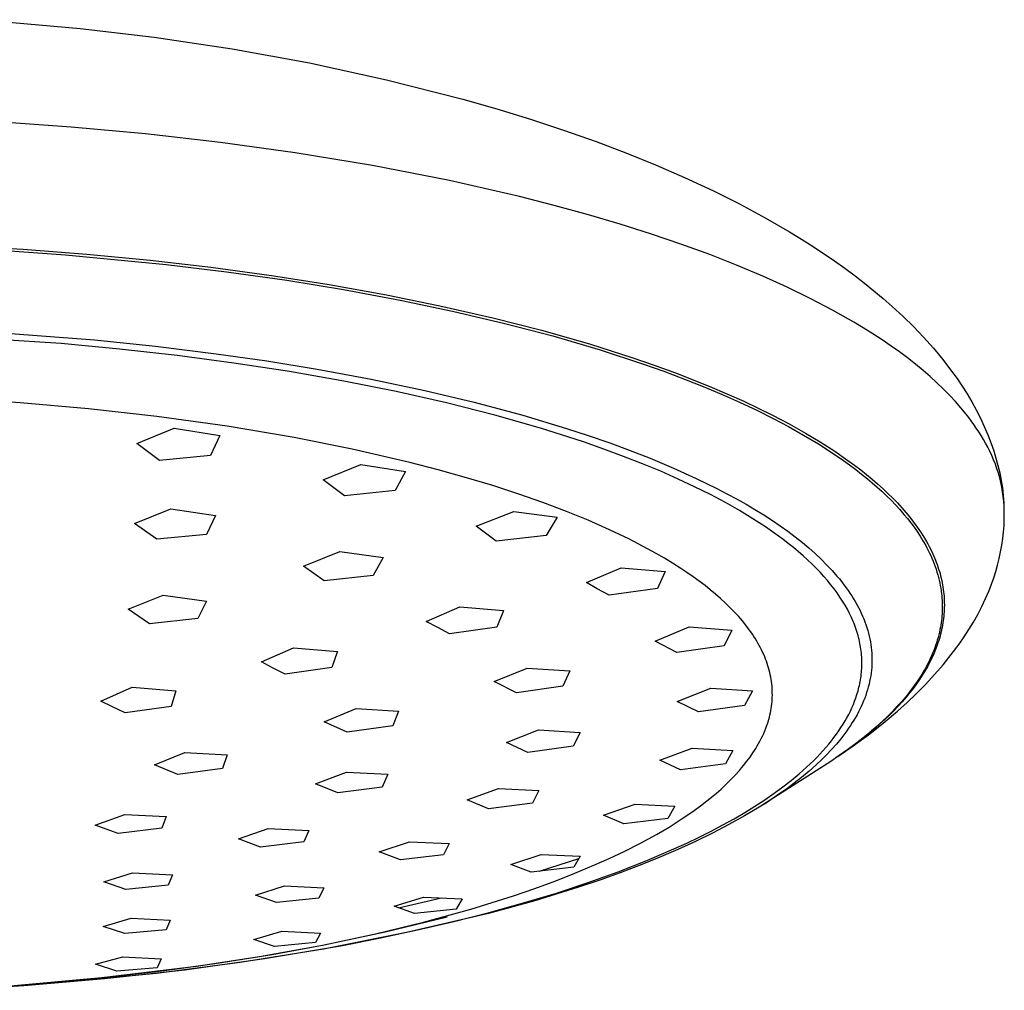
# Model space of a CAD drawing. Units: millimetres. Extents: x -194 to 198, y -191 to 131.
# Drawn here: x -104 to -44, y -190 to -131 of the extents above; entities that cross this region are included whole.
import ezdxf

# ---------------------------------------------------------------- set-up
doc = ezdxf.new("R2010")
doc.units = ezdxf.units.MM
doc.header["$MEASUREMENT"] = 0
doc.layers.add('Default', color=7, linetype='Continuous', true_color=0x000000)

msp = doc.modelspace()

# ---------------------------------------------------------------- linework, layer by layer
at = {"layer": 'Default', "color": 7, "true_color": 0xffffff}
for p, q in [((-106.47, -131.281), (-100.459, -131.81)), ((-100.459, -131.81), (-95.961, -132.349)), ((-95.961, -132.349), (-91.222, -133.05)), ((-91.222, -133.05), (-86.51, -133.912)), ((-86.51, -133.912), (-81.83, -134.933)), ((-81.83, -134.933), (-77.187, -136.113)), ((-77.187, -136.113), (-75.132, -136.702)), ((-75.132, -136.702), (-73.089, -137.33)), ((-101.006, -137.815), (-105.542, -137.497)), ((-73.089, -137.33), (-71.079, -137.993)), ((-96.478, -138.23), (-101.006, -137.815)), ((-91.926, -138.75), (-96.478, -138.23)), ((-71.079, -137.993), (-69.084, -138.699)), ((-87.387, -139.378), (-91.926, -138.75)), ((-69.084, -138.699), (-67.275, -139.385)), ((-82.68, -140.156), (-87.387, -139.378)), ((-67.275, -139.385), (-65.482, -140.111)), ((-77.998, -141.071), (-82.68, -140.156)), ((-65.482, -140.111), (-63.707, -140.881)), ((-73.754, -142.041), (-77.998, -141.071)), ((-63.707, -140.881), (-61.954, -141.698)), ((-61.954, -141.698), (-60.369, -142.49)), ((-71.645, -142.579), (-73.754, -142.041)), ((-69.546, -143.156), (-71.645, -142.579)), ((-60.369, -142.49), (-58.809, -143.328)), ((-67.628, -143.722), (-69.546, -143.156)), ((-58.809, -143.328), (-57.332, -144.18)), ((-65.721, -144.326), (-67.628, -143.722)), ((-57.332, -144.18), (-56.604, -144.625)), ((-63.946, -144.928), (-65.721, -144.326)), ((-56.604, -144.625), (-55.884, -145.082)), ((-110.261, -144.901), (-103.92, -145.243)), ((-105.291, -145.303), (-101.361, -145.583)), ((-103.92, -145.243), (-100.061, -145.541)), ((-62.184, -145.57), (-63.946, -144.928)), ((-55.884, -145.082), (-54.601, -145.945)), ((-101.361, -145.583), (-95.234, -146.169)), ((-100.061, -145.541), (-96.208, -145.912)), ((-96.208, -145.912), (-92.508, -146.34)), ((-60.559, -146.206), (-62.184, -145.57)), ((-54.601, -145.945), (-53.971, -146.393)), ((-95.234, -146.169), (-91.562, -146.613)), ((-92.508, -146.34), (-88.818, -146.842)), ((-91.562, -146.613), (-87.9, -147.131)), ((-58.95, -146.881), (-60.559, -146.206)), ((-53.971, -146.393), (-53.35, -146.854)), ((-88.818, -146.842), (-85.319, -147.391)), ((-87.9, -147.131), (-84.45, -147.693)), ((-57.48, -147.545), (-58.95, -146.881)), ((-53.35, -146.854), (-52.768, -147.303)), ((-85.319, -147.391), (-81.832, -148.017)), ((-84.45, -147.693), (-81.013, -148.33)), ((-56.029, -148.25), (-57.48, -147.545)), ((-52.768, -147.303), (-52.196, -147.765)), ((-52.196, -147.765), (-51.633, -148.238)), ((-81.832, -148.017), (-78.591, -148.676)), ((-81.013, -148.33), (-77.818, -149)), ((-54.716, -148.938), (-56.029, -148.25)), ((-51.633, -148.238), (-51.081, -148.723)), ((-78.591, -148.676), (-75.367, -149.413)), ((-77.818, -149), (-74.641, -149.748)), ((-53.426, -149.669), (-54.716, -148.938)), ((-51.081, -148.723), (-50.426, -149.326)), ((-75.367, -149.413), (-72.421, -150.167)), ((-50.426, -149.326), (-49.791, -149.95)), ((-106.329, -150.238), (-99.591, -150.753)), ((-74.641, -149.748), (-71.732, -150.514)), ((-72.421, -150.167), (-69.497, -151.003)), ((-52.847, -150.017), (-53.426, -149.669)), ((-52.273, -150.377), (-52.847, -150.017)), ((-49.791, -149.95), (-49.178, -150.595)), ((-101.616, -150.98), (-108.729, -150.508)), ((-99.591, -150.753), (-95.883, -151.136)), ((-71.732, -150.514), (-68.846, -151.362)), ((-51.707, -150.747), (-52.273, -150.377)), ((-51.149, -151.128), (-51.707, -150.747)), ((-49.178, -150.595), (-48.587, -151.261)), ((-98.076, -151.31), (-101.616, -150.98)), ((-94.569, -151.704), (-98.076, -151.31)), ((-95.883, -151.136), (-92.184, -151.594)), ((-69.497, -151.003), (-66.868, -151.84)), ((-68.846, -151.362), (-66.263, -152.209)), ((-50.649, -151.485), (-51.149, -151.128)), ((-48.587, -151.261), (-48.019, -151.947)), ((-91.115, -152.16), (-94.569, -151.704)), ((-92.184, -151.594), (-89.109, -152.036)), ((-89.109, -152.036), (-86.042, -152.537)), ((-66.868, -151.84), (-65.564, -152.291)), ((-50.157, -151.852), (-50.649, -151.485)), ((-49.674, -152.23), (-50.157, -151.852)), ((-48.019, -151.947), (-47.475, -152.651)), ((-87.732, -152.678), (-91.115, -152.16)), ((-86.042, -152.537), (-82.763, -153.145)), ((-66.263, -152.209), (-64.982, -152.664)), ((-65.564, -152.291), (-64.268, -152.764)), ((-49.2, -152.62), (-49.674, -152.23)), ((-48.78, -152.983), (-49.2, -152.62)), ((-47.475, -152.651), (-47.145, -153.104)), ((-84.437, -153.257), (-87.732, -152.678)), ((-82.763, -153.145), (-79.499, -153.833)), ((-64.982, -152.664), (-63.71, -153.142)), ((-64.268, -152.764), (-62.175, -153.589)), ((-63.71, -153.142), (-62.587, -153.588)), ((-48.369, -153.357), (-48.78, -152.983)), ((-47.145, -153.104), (-46.831, -153.567)), ((-81.248, -153.895), (-84.437, -153.257)), ((-79.499, -153.833), (-76.512, -154.544)), ((-62.587, -153.588), (-61.474, -154.054)), ((-62.175, -153.589), (-61.14, -154.029)), ((-47.969, -153.741), (-48.369, -153.357)), ((-47.58, -154.137), (-47.969, -153.741)), ((-46.831, -153.567), (-46.531, -154.041)), ((-104.115, -154.575), (-108.784, -154.271)), ((-78.181, -154.587), (-81.248, -153.895)), ((-61.474, -154.054), (-60.37, -154.544)), ((-61.14, -154.029), (-60.113, -154.489)), ((-47.239, -154.505), (-47.58, -154.137)), ((-46.531, -154.041), (-46.247, -154.523)), ((-99.95, -154.945), (-104.115, -154.575)), ((-95.796, -155.414), (-99.95, -154.945)), ((-75.251, -155.332), (-78.181, -154.587)), ((-76.512, -154.544), (-73.546, -155.338)), ((-60.37, -154.544), (-59.277, -155.058)), ((-60.113, -154.489), (-59.234, -154.904)), ((-59.234, -154.904), (-58.363, -155.336)), ((-46.909, -154.883), (-47.239, -154.505)), ((-46.591, -155.271), (-46.909, -154.883)), ((-46.247, -154.523), (-45.978, -155.015)), ((-45.978, -155.015), (-45.725, -155.515)), ((-91.528, -156.009), (-95.796, -155.414)), ((-72.473, -156.125), (-75.251, -155.332)), ((-73.546, -155.338), (-70.886, -156.137)), ((-59.277, -155.058), (-58.331, -155.529)), ((-58.363, -155.336), (-57.357, -155.864)), ((-58.331, -155.529), (-57.396, -156.022)), ((-46.437, -155.469), (-46.591, -155.271)), ((-46.287, -155.67), (-46.437, -155.469)), ((-45.725, -155.515), (-45.489, -156.022)), ((-97.011, -157.054), (-94.747, -156.115)), ((-94.747, -156.115), (-91.966, -156.572)), ((-87.441, -156.699), (-91.528, -156.009)), ((-69.86, -156.962), (-72.473, -156.125)), ((-70.886, -156.137), (-69.566, -156.568)), ((-57.396, -156.022), (-56.475, -156.54)), ((-57.357, -155.864), (-56.365, -156.42)), ((-46.128, -155.89), (-46.287, -155.67)), ((-45.974, -156.114), (-46.128, -155.89)), ((-45.825, -156.34), (-45.974, -156.114)), ((-45.489, -156.022), (-45.269, -156.537)), ((-91.966, -156.572), (-92.53, -157.786)), ((-83.916, -157.4), (-87.441, -156.699)), ((-69.566, -156.568), (-68.254, -157.024)), ((-56.475, -156.54), (-55.568, -157.084)), ((-56.365, -156.42), (-55.463, -156.961)), ((-45.681, -156.57), (-45.825, -156.34)), ((-45.543, -156.803), (-45.681, -156.57)), ((-45.41, -157.039), (-45.543, -156.803)), ((-45.269, -156.537), (-45.065, -157.059)), ((-95.629, -158.084), (-97.011, -157.054)), ((-80.414, -158.209), (-83.916, -157.4)), ((-68.618, -157.395), (-69.86, -156.962)), ((-67.421, -157.838), (-68.618, -157.395)), ((-68.254, -157.024), (-67.02, -157.478)), ((-55.568, -157.084), (-54.799, -157.576)), ((-55.463, -156.961), (-54.578, -157.529)), ((-45.283, -157.279), (-45.41, -157.039)), ((-45.162, -157.521), (-45.283, -157.279)), ((-45.065, -157.059), (-44.914, -157.499)), ((-92.53, -157.786), (-95.629, -158.084)), ((-66.269, -158.289), (-67.421, -157.838)), ((-67.02, -157.478), (-65.796, -157.957)), ((-65.796, -157.957), (-64.39, -158.546)), ((-54.799, -157.576), (-54.045, -158.091)), ((-54.578, -157.529), (-53.781, -158.081)), ((-45.038, -157.783), (-45.162, -157.521)), ((-44.923, -158.049), (-45.038, -157.783)), ((-44.914, -157.499), (-44.778, -157.943)), ((-44.778, -157.943), (-44.658, -158.392)), ((-85.68, -159.267), (-83.395, -158.341)), ((-83.395, -158.341), (-80.684, -158.749)), ((-78.689, -158.655), (-80.414, -158.209)), ((-65.165, -158.748), (-66.269, -158.289)), ((-64.39, -158.546), (-63.002, -159.174)), ((-54.045, -158.091), (-53.675, -158.358)), ((-53.781, -158.081), (-53.39, -158.367)), ((-53.675, -158.358), (-53.309, -158.631)), ((-53.39, -158.367), (-53.004, -158.661)), ((-53.309, -158.631), (-52.949, -158.911)), ((-44.816, -158.319), (-44.923, -158.049)), ((-44.719, -158.592), (-44.816, -158.319)), ((-44.632, -158.868), (-44.719, -158.592)), ((-44.658, -158.392), (-44.553, -158.845)), ((-80.684, -158.749), (-81.312, -159.918)), ((-76.972, -159.134), (-78.689, -158.655)), ((-75.377, -159.614), (-76.972, -159.134)), ((-64.108, -159.215), (-65.165, -158.748)), ((-63.099, -159.688), (-64.108, -159.215)), ((-63.002, -159.174), (-61.753, -159.787)), ((-53.004, -158.661), (-52.655, -158.938)), ((-52.949, -158.911), (-52.594, -159.198)), ((-52.655, -158.938), (-52.312, -159.221)), ((-52.594, -159.198), (-52.297, -159.448)), ((-52.312, -159.221), (-51.975, -159.512)), ((-44.553, -159.146), (-44.632, -158.868)), ((-44.553, -158.845), (-44.464, -159.302)), ((-44.485, -159.428), (-44.553, -159.146)), ((-84.382, -160.239), (-85.68, -159.267)), ((-73.792, -160.128), (-75.377, -159.614)), ((-62.139, -160.166), (-63.099, -159.688)), ((-61.753, -159.787), (-61.136, -160.108)), ((-52.297, -159.448), (-52.004, -159.703)), ((-52.004, -159.703), (-51.717, -159.964)), ((-51.975, -159.512), (-51.644, -159.81)), ((-51.644, -159.81), (-51.347, -160.09)), ((-44.425, -159.711), (-44.485, -159.428)), ((-44.464, -159.302), (-44.391, -159.761)), ((-44.376, -159.997), (-44.425, -159.711)), ((-44.391, -159.761), (-44.335, -160.222)), ((-81.312, -159.918), (-84.382, -160.239)), ((-72.334, -160.639), (-73.792, -160.128)), ((-61.227, -160.651), (-62.139, -160.166)), ((-61.136, -160.108), (-60.525, -160.44)), ((-51.717, -159.964), (-51.435, -160.232)), ((-51.435, -160.232), (-51.159, -160.505)), ((-51.347, -160.09), (-51.057, -160.376)), ((-51.057, -160.376), (-50.774, -160.67)), ((-44.335, -160.284), (-44.376, -159.997)), ((-44.335, -160.222), (-44.294, -160.685)), ((-44.305, -160.572), (-44.335, -160.284)), ((-97.15, -161.921), (-94.945, -161.023)), ((-94.945, -161.023), (-92.236, -161.437)), ((-70.889, -161.185), (-72.334, -160.639)), ((-60.366, -161.139), (-61.227, -160.651)), ((-60.525, -160.44), (-59.977, -160.751)), ((-59.977, -160.751), (-59.436, -161.072)), ((-51.159, -160.505), (-50.89, -160.785)), ((-50.89, -160.785), (-50.628, -161.071)), ((-50.774, -160.67), (-50.499, -160.971)), ((-50.499, -160.971), (-50.254, -161.253)), ((-44.284, -160.861), (-44.305, -160.572)), ((-44.273, -161.258), (-44.284, -160.861)), ((-92.236, -161.437), (-92.784, -162.582)), ((-76.385, -162.082), (-74.098, -161.182)), ((-74.098, -161.182), (-71.462, -161.542)), ((-71.462, -161.542), (-72.136, -162.651)), ((-69.574, -161.722), (-70.889, -161.185)), ((-59.553, -161.632), (-60.366, -161.139)), ((-58.79, -162.128), (-59.553, -161.632)), ((-59.436, -161.072), (-58.9, -161.403)), ((-58.9, -161.403), (-58.372, -161.746)), ((-50.628, -161.071), (-50.373, -161.364)), ((-50.373, -161.364), (-50.163, -161.62)), ((-50.254, -161.253), (-50.016, -161.542)), ((-50.163, -161.62), (-49.959, -161.88)), ((-50.016, -161.542), (-49.787, -161.838)), ((-44.275, -161.655), (-44.273, -161.258)), ((-95.803, -162.883), (-97.15, -161.921)), ((-75.161, -162.986), (-76.385, -162.082)), ((-68.275, -162.296), (-69.574, -161.722)), ((-58.077, -162.627), (-58.79, -162.128)), ((-58.372, -161.746), (-57.904, -162.064)), ((-57.904, -162.064), (-57.444, -162.393)), ((-49.959, -161.88), (-49.761, -162.146)), ((-49.787, -161.838), (-49.567, -162.14)), ((-49.761, -162.146), (-49.571, -162.417)), ((-49.567, -162.14), (-49.372, -162.425)), ((-44.32, -162.448), (-44.291, -162.052)), ((-44.291, -162.052), (-44.275, -161.655)), ((-92.784, -162.582), (-95.803, -162.883)), ((-72.136, -162.651), (-75.161, -162.986)), ((-67.107, -162.855), (-68.275, -162.296)), ((-57.738, -162.877), (-58.077, -162.627)), ((-57.444, -162.393), (-56.991, -162.733)), ((-56.991, -162.733), (-56.548, -163.084)), ((-49.571, -162.417), (-49.39, -162.694)), ((-49.39, -162.694), (-49.217, -162.975)), ((-49.372, -162.425), (-49.187, -162.716)), ((-49.187, -162.716), (-49.011, -163.013)), ((-44.363, -162.843), (-44.32, -162.448)), ((-66.531, -163.148), (-67.107, -162.855)), ((-65.959, -163.453), (-66.531, -163.148)), ((-57.412, -163.128), (-57.738, -162.877)), ((-57.099, -163.379), (-57.412, -163.128)), ((-56.797, -163.63), (-57.099, -163.379)), ((-56.548, -163.084), (-56.16, -163.408)), ((-56.16, -163.408), (-55.781, -163.743)), ((-49.217, -162.975), (-49.053, -163.263)), ((-49.053, -163.263), (-48.975, -163.408)), ((-49.011, -163.013), (-48.926, -163.164)), ((-48.975, -163.408), (-48.899, -163.555)), ((-48.926, -163.164), (-48.845, -163.316)), ((-48.845, -163.316), (-48.706, -163.592)), ((-44.496, -163.651), (-44.423, -163.248)), ((-44.423, -163.248), (-44.363, -162.843)), ((-86.885, -164.508), (-84.671, -163.629)), ((-84.671, -163.629), (-82.035, -163.987)), ((-82.035, -163.987), (-82.637, -165.075)), ((-65.447, -163.737), (-65.959, -163.453)), ((-64.941, -164.03), (-65.447, -163.737)), ((-56.507, -163.882), (-56.797, -163.63)), ((-56.23, -164.133), (-56.507, -163.882)), ((-55.781, -163.743), (-55.412, -164.089)), ((-48.899, -163.555), (-48.821, -163.715)), ((-48.821, -163.715), (-48.746, -163.876)), ((-48.746, -163.876), (-48.674, -164.039)), ((-48.706, -163.592), (-48.578, -163.868)), ((-48.578, -163.868), (-48.519, -164.006)), ((-48.519, -164.006), (-48.462, -164.144)), ((-44.581, -164.052), (-44.496, -163.651)), ((-85.617, -165.398), (-86.885, -164.508)), ((-69.677, -165.512), (-67.572, -164.607)), ((-67.572, -164.607), (-64.896, -164.837)), ((-64.441, -164.334), (-64.941, -164.03)), ((-63.947, -164.648), (-64.441, -164.334)), ((-55.965, -164.385), (-56.23, -164.133)), ((-55.711, -164.636), (-55.965, -164.385)), ((-55.412, -164.089), (-55.054, -164.446)), ((-55.054, -164.446), (-54.744, -164.775)), ((-48.674, -164.039), (-48.605, -164.203)), ((-48.605, -164.203), (-48.54, -164.368)), ((-48.54, -164.368), (-48.478, -164.535)), ((-48.478, -164.535), (-48.42, -164.703)), ((-48.462, -164.144), (-48.409, -164.282)), ((-48.409, -164.282), (-48.358, -164.42)), ((-48.358, -164.42), (-48.31, -164.557)), ((-48.31, -164.557), (-48.264, -164.695)), ((-44.792, -164.843), (-44.68, -164.449)), ((-44.68, -164.449), (-44.581, -164.052)), ((-82.637, -165.075), (-85.617, -165.398)), ((-64.917, -164.885), (-65.365, -165.873)), ((-64.896, -164.837), (-64.917, -164.885)), ((-63.57, -164.9), (-63.947, -164.648)), ((-63.198, -165.158), (-63.57, -164.9)), ((-62.831, -165.424), (-63.198, -165.158)), ((-55.469, -164.888), (-55.711, -164.636)), ((-55.239, -165.139), (-55.469, -164.888)), ((-55.021, -165.391), (-55.239, -165.139)), ((-54.744, -164.775), (-54.446, -165.114)), ((-54.446, -165.114), (-54.301, -165.287)), ((-48.42, -164.703), (-48.366, -164.873)), ((-48.366, -164.873), (-48.318, -165.034)), ((-48.318, -165.034), (-48.274, -165.197)), ((-48.274, -165.197), (-48.233, -165.36)), ((-48.264, -164.695), (-48.222, -164.833)), ((-48.222, -164.833), (-48.182, -164.97)), ((-48.182, -164.97), (-48.146, -165.108)), ((-48.146, -165.108), (-48.112, -165.245)), ((-44.916, -165.234), (-44.792, -164.843)), ((-69.02, -165.885), (-69.677, -165.512)), ((-62.47, -165.698), (-62.831, -165.424)), ((-62.148, -165.954), (-62.47, -165.698)), ((-54.814, -165.641), (-55.021, -165.391)), ((-54.619, -165.892), (-54.814, -165.641)), ((-54.301, -165.287), (-54.16, -165.464)), ((-54.16, -165.464), (-54.022, -165.642)), ((-54.022, -165.642), (-53.887, -165.824)), ((-48.233, -165.36), (-48.196, -165.524)), ((-48.196, -165.524), (-48.163, -165.689)), ((-48.163, -165.689), (-48.134, -165.855)), ((-48.112, -165.245), (-48.08, -165.382)), ((-48.08, -165.382), (-48.052, -165.52)), ((-48.052, -165.52), (-48.026, -165.657)), ((-48.026, -165.657), (-48.003, -165.794)), ((-48.003, -165.794), (-47.983, -165.931)), ((-45.203, -166.001), (-45.053, -165.62)), ((-45.053, -165.62), (-44.916, -165.234)), ((-97.551, -167.135), (-95.413, -166.281)), ((-95.413, -166.281), (-92.781, -166.64)), ((-68.303, -166.289), (-69.02, -165.885)), ((-65.365, -165.873), (-68.303, -166.289)), ((-61.832, -166.217), (-62.148, -165.954)), ((-61.523, -166.487), (-61.832, -166.217)), ((-54.435, -166.142), (-54.619, -165.892)), ((-54.263, -166.392), (-54.435, -166.142)), ((-54.101, -166.641), (-54.263, -166.392)), ((-53.887, -165.824), (-53.769, -165.989)), ((-53.769, -165.989), (-53.655, -166.157)), ((-53.655, -166.157), (-53.544, -166.327)), ((-53.544, -166.327), (-53.437, -166.499)), ((-48.134, -165.855), (-48.109, -166.021)), ((-48.109, -166.021), (-48.087, -166.188)), ((-48.087, -166.188), (-48.073, -166.324)), ((-48.073, -166.324), (-48.062, -166.46)), ((-47.983, -165.931), (-47.966, -166.068)), ((-47.966, -166.068), (-47.951, -166.204)), ((-47.951, -166.204), (-47.939, -166.341)), ((-47.939, -166.341), (-47.93, -166.477)), ((-45.415, -166.491), (-45.203, -166.001)), ((-92.781, -166.64), (-93.31, -167.706)), ((-79.417, -167.872), (-77.382, -166.987)), ((-77.382, -166.987), (-74.713, -167.21)), ((-61.221, -166.766), (-61.523, -166.487)), ((-60.954, -167.025), (-61.221, -166.766)), ((-53.951, -166.889), (-54.101, -166.641)), ((-53.811, -167.137), (-53.951, -166.889)), ((-53.437, -166.499), (-53.333, -166.673)), ((-53.333, -166.673), (-53.233, -166.85)), ((-53.233, -166.85), (-53.137, -167.029)), ((-48.062, -166.46), (-48.053, -166.596)), ((-48.053, -166.596), (-48.048, -166.733)), ((-48.048, -166.733), (-48.044, -166.869)), ((-48.044, -167.006), (-48.046, -167.143)), ((-48.044, -166.869), (-48.044, -167.006)), ((-47.93, -166.477), (-47.923, -166.614)), ((-47.923, -166.614), (-47.92, -166.75)), ((-47.92, -166.75), (-47.919, -166.886)), ((-47.919, -166.886), (-47.92, -167.022)), ((-45.887, -167.448), (-45.643, -166.973)), ((-45.643, -166.973), (-45.415, -166.491)), ((-96.242, -168.015), (-97.551, -167.135)), ((-74.74, -167.278), (-75.117, -168.22)), ((-74.713, -167.21), (-74.74, -167.278)), ((-60.695, -167.292), (-60.954, -167.025)), ((-60.443, -167.566), (-60.695, -167.292)), ((-60.2, -167.847), (-60.443, -167.566)), ((-53.683, -167.384), (-53.811, -167.137)), ((-53.565, -167.631), (-53.683, -167.384)), ((-53.137, -167.029), (-53.046, -167.21)), ((-53.046, -167.21), (-52.966, -167.378)), ((-52.966, -167.378), (-52.891, -167.547)), ((-52.891, -167.547), (-52.819, -167.718)), ((-48.069, -167.552), (-48.081, -167.688)), ((-48.058, -167.415), (-48.069, -167.552)), ((-48.051, -167.279), (-48.058, -167.415)), ((-48.046, -167.143), (-48.051, -167.279)), ((-47.953, -167.565), (-47.968, -167.7)), ((-47.941, -167.429), (-47.953, -167.565)), ((-47.931, -167.294), (-47.941, -167.429)), ((-47.924, -167.158), (-47.931, -167.294)), ((-47.92, -167.022), (-47.924, -167.158)), ((-46.147, -167.914), (-45.887, -167.448)), ((-93.31, -167.706), (-96.242, -168.015)), ((-78.718, -168.248), (-79.417, -167.872)), ((-65.509, -169.067), (-63.434, -168.214)), ((-63.434, -168.214), (-60.831, -168.406)), ((-59.988, -168.11), (-60.2, -167.847)), ((-59.785, -168.378), (-59.988, -168.11)), ((-53.457, -167.876), (-53.565, -167.631)), ((-53.408, -167.999), (-53.457, -167.876)), ((-53.36, -168.121), (-53.408, -167.999)), ((-53.316, -168.243), (-53.36, -168.121)), ((-52.819, -167.718), (-52.752, -167.891)), ((-52.752, -167.891), (-52.688, -168.066)), ((-52.688, -168.066), (-52.63, -168.242)), ((-48.136, -168.094), (-48.159, -168.229)), ((-48.115, -167.959), (-48.136, -168.094)), ((-48.097, -167.823), (-48.115, -167.959)), ((-48.081, -167.688), (-48.097, -167.823)), ((-48.029, -168.105), (-48.054, -168.24)), ((-48.006, -167.97), (-48.029, -168.105)), ((-47.986, -167.835), (-48.006, -167.97)), ((-47.968, -167.7), (-47.986, -167.835)), ((-46.422, -168.371), (-46.147, -167.914)), ((-78.009, -168.628), (-78.718, -168.248)), ((-75.117, -168.22), (-78.009, -168.628)), ((-60.831, -168.406), (-61.314, -169.366)), ((-59.687, -168.516), (-59.785, -168.378)), ((-59.591, -168.654), (-59.687, -168.516)), ((-59.498, -168.795), (-59.591, -168.654)), ((-59.408, -168.937), (-59.498, -168.795)), ((-53.274, -168.365), (-53.316, -168.243)), ((-53.234, -168.486), (-53.274, -168.365)), ((-53.197, -168.607), (-53.234, -168.486)), ((-53.163, -168.728), (-53.197, -168.607)), ((-53.131, -168.849), (-53.163, -168.728)), ((-52.63, -168.242), (-52.576, -168.419)), ((-52.576, -168.419), (-52.527, -168.598)), ((-52.527, -168.598), (-52.485, -168.768)), ((-52.485, -168.768), (-52.448, -168.939)), ((-48.259, -168.689), (-48.301, -168.851)), ((-48.22, -168.526), (-48.259, -168.689)), ((-48.182, -168.776), (-48.221, -168.91)), ((-48.185, -168.363), (-48.22, -168.526)), ((-48.159, -168.229), (-48.185, -168.363)), ((-48.146, -168.642), (-48.182, -168.776)), ((-48.113, -168.508), (-48.146, -168.642)), ((-48.082, -168.374), (-48.113, -168.508)), ((-48.054, -168.24), (-48.082, -168.374)), ((-46.712, -168.818), (-46.422, -168.371)), ((-64.19, -169.772), (-65.509, -169.067)), ((-61.314, -169.366), (-64.19, -169.772)), ((-59.328, -169.069), (-59.408, -168.937)), ((-59.25, -169.202), (-59.328, -169.069)), ((-59.175, -169.337), (-59.25, -169.202)), ((-59.103, -169.473), (-59.175, -169.337)), ((-53.101, -168.97), (-53.131, -168.849)), ((-53.074, -169.09), (-53.101, -168.97)), ((-53.049, -169.21), (-53.074, -169.09)), ((-53.027, -169.329), (-53.049, -169.21)), ((-53.007, -169.449), (-53.027, -169.329)), ((-52.448, -168.939), (-52.415, -169.111)), ((-52.415, -169.111), (-52.387, -169.284)), ((-52.387, -169.284), (-52.364, -169.457)), ((-48.45, -169.331), (-48.507, -169.488)), ((-48.351, -169.31), (-48.451, -169.576)), ((-48.397, -169.172), (-48.45, -169.331)), ((-48.347, -169.012), (-48.397, -169.172)), ((-48.305, -169.177), (-48.351, -169.31)), ((-48.301, -168.851), (-48.347, -169.012)), ((-48.262, -169.044), (-48.305, -169.177)), ((-48.221, -168.91), (-48.262, -169.044)), ((-47.495, -169.89), (-47.017, -169.256)), ((-47.017, -169.256), (-46.712, -168.818)), ((-89.443, -170.343), (-87.48, -169.48)), ((-87.48, -169.48), (-84.82, -169.696)), ((-84.834, -169.738), (-85.158, -170.678)), ((-84.82, -169.696), (-84.834, -169.738)), ((-59.033, -169.61), (-59.103, -169.473)), ((-58.967, -169.749), (-59.033, -169.61)), ((-58.903, -169.89), (-58.967, -169.749)), ((-58.842, -170.032), (-58.903, -169.89)), ((-52.989, -169.568), (-53.007, -169.449)), ((-52.974, -169.686), (-52.989, -169.568)), ((-52.961, -169.805), (-52.974, -169.686)), ((-52.951, -169.923), (-52.961, -169.805)), ((-52.943, -170.041), (-52.951, -169.923)), ((-52.364, -169.457), (-52.345, -169.631)), ((-52.345, -169.631), (-52.332, -169.806)), ((-52.332, -169.806), (-52.323, -169.981)), ((-52.323, -169.981), (-52.319, -170.153)), ((-48.701, -169.969), (-48.774, -170.128)), ((-48.632, -169.807), (-48.701, -169.969)), ((-48.562, -169.841), (-48.682, -170.105)), ((-48.566, -169.645), (-48.632, -169.807)), ((-48.507, -169.488), (-48.566, -169.645)), ((-48.451, -169.576), (-48.562, -169.841)), ((-47.993, -170.507), (-47.495, -169.89)), ((-88.757, -170.694), (-89.443, -170.343)), ((-58.789, -170.165), (-58.842, -170.032)), ((-58.738, -170.299), (-58.789, -170.165)), ((-58.69, -170.434), (-58.738, -170.299)), ((-58.646, -170.571), (-58.69, -170.434)), ((-58.604, -170.708), (-58.646, -170.571)), ((-52.937, -170.158), (-52.943, -170.041)), ((-52.933, -170.276), (-52.937, -170.158)), ((-52.936, -170.625), (-52.933, -170.509)), ((-52.932, -170.392), (-52.933, -170.276)), ((-52.933, -170.509), (-52.932, -170.392)), ((-52.326, -170.497), (-52.337, -170.669)), ((-52.32, -170.325), (-52.326, -170.497)), ((-52.319, -170.153), (-52.32, -170.325)), ((-49.009, -170.599), (-49.094, -170.753)), ((-48.928, -170.444), (-49.009, -170.599)), ((-48.812, -170.369), (-48.952, -170.631)), ((-48.849, -170.287), (-48.928, -170.444)), ((-48.774, -170.128), (-48.849, -170.287)), ((-48.682, -170.105), (-48.812, -170.369)), ((-48.511, -171.108), (-47.993, -170.507)), ((-88.001, -171.077), (-88.757, -170.694)), ((-85.158, -170.678), (-88.001, -171.077)), ((-75.293, -171.538), (-73.288, -170.712)), ((-73.288, -170.712), (-70.695, -170.89)), ((-70.695, -170.89), (-71.114, -171.815)), ((-58.566, -170.847), (-58.604, -170.708)), ((-58.531, -170.986), (-58.566, -170.847)), ((-58.499, -171.126), (-58.531, -170.986)), ((-58.473, -171.261), (-58.499, -171.126)), ((-52.999, -171.315), (-52.983, -171.201)), ((-52.983, -171.201), (-52.969, -171.086)), ((-52.969, -171.086), (-52.958, -170.972)), ((-52.958, -170.972), (-52.948, -170.856)), ((-52.948, -170.856), (-52.941, -170.741)), ((-52.941, -170.741), (-52.936, -170.625)), ((-52.396, -171.182), (-52.425, -171.351)), ((-52.372, -171.011), (-52.396, -171.182)), ((-52.352, -170.84), (-52.372, -171.011)), ((-52.337, -170.669), (-52.352, -170.84)), ((-49.262, -171.153), (-49.432, -171.413)), ((-49.276, -171.066), (-49.374, -171.225)), ((-49.181, -170.905), (-49.276, -171.066)), ((-49.102, -170.893), (-49.262, -171.153)), ((-49.094, -170.753), (-49.181, -170.905)), ((-48.952, -170.631), (-49.102, -170.893)), ((-49.049, -171.691), (-48.511, -171.108)), ((-73.941, -172.212), (-75.293, -171.538)), ((-58.449, -171.396), (-58.473, -171.261)), ((-58.428, -171.532), (-58.449, -171.396)), ((-58.411, -171.668), (-58.428, -171.532)), ((-58.397, -171.805), (-58.411, -171.668)), ((-58.387, -171.942), (-58.397, -171.805)), ((-53.109, -171.88), (-53.083, -171.768)), ((-53.083, -171.768), (-53.059, -171.655)), ((-53.059, -171.655), (-53.037, -171.542)), ((-53.037, -171.542), (-53.017, -171.429)), ((-53.017, -171.429), (-52.999, -171.315)), ((-52.499, -171.697), (-52.543, -171.868)), ((-52.46, -171.524), (-52.499, -171.697)), ((-52.425, -171.351), (-52.46, -171.524)), ((-49.612, -171.672), (-49.801, -171.929)), ((-49.579, -171.537), (-49.795, -171.843)), ((-49.432, -171.413), (-49.612, -171.672)), ((-49.605, -172.257), (-49.049, -171.691)), ((-49.374, -171.225), (-49.579, -171.537)), ((-99.196, -172.725), (-97.3, -171.882)), ((-97.3, -171.882), (-94.649, -172.091)), ((-94.649, -172.091), (-94.925, -173.046)), ((-71.114, -171.815), (-73.941, -172.212)), ((-64.153, -172.738), (-62.123, -171.945)), ((-62.123, -171.945), (-59.588, -172.104)), ((-59.588, -172.104), (-60.068, -172.986)), ((-58.38, -172.079), (-58.387, -171.942)), ((-58.377, -172.216), (-58.38, -172.079)), ((-58.38, -172.488), (-58.376, -172.352)), ((-58.376, -172.352), (-58.377, -172.216)), ((-53.299, -172.524), (-53.233, -172.325)), ((-53.233, -172.325), (-53.167, -172.103)), ((-53.167, -172.103), (-53.109, -171.88)), ((-52.7, -172.374), (-52.76, -172.54)), ((-52.643, -172.206), (-52.7, -172.374)), ((-52.591, -172.038), (-52.643, -172.206)), ((-52.543, -171.868), (-52.591, -172.038)), ((-50.019, -172.141), (-50.27, -172.455)), ((-50.017, -172.208), (-50.244, -172.484)), ((-50.18, -172.803), (-49.605, -172.257)), ((-49.795, -171.843), (-50.019, -172.141)), ((-49.801, -171.929), (-50.017, -172.208)), ((-98.493, -173.067), (-99.196, -172.725)), ((-62.875, -173.374), (-64.153, -172.738)), ((-60.068, -172.986), (-62.875, -173.374)), ((-58.426, -173.03), (-58.41, -172.895)), ((-58.41, -172.895), (-58.396, -172.76)), ((-58.396, -172.76), (-58.386, -172.624)), ((-58.386, -172.624), (-58.38, -172.488)), ((-53.538, -173.125), (-53.451, -172.925)), ((-53.451, -172.925), (-53.372, -172.724)), ((-53.372, -172.724), (-53.299, -172.524)), ((-52.898, -172.877), (-52.975, -173.047)), ((-52.825, -172.704), (-52.898, -172.877)), ((-52.76, -172.54), (-52.825, -172.704)), ((-50.53, -172.761), (-50.798, -173.059)), ((-50.773, -173.331), (-50.18, -172.803)), ((-50.482, -172.76), (-50.731, -173.033)), ((-50.27, -172.455), (-50.53, -172.761)), ((-50.244, -172.484), (-50.482, -172.76)), ((-97.721, -173.439), (-98.493, -173.067)), ((-94.925, -173.046), (-97.721, -173.439)), ((-85.615, -173.977), (-83.682, -173.179)), ((-83.682, -173.179), (-81.097, -173.343)), ((-81.097, -173.343), (-81.45, -174.23)), ((-58.559, -173.707), (-58.526, -173.571)), ((-58.526, -173.571), (-58.496, -173.435)), ((-58.496, -173.435), (-58.469, -173.299)), ((-58.469, -173.299), (-58.446, -173.165)), ((-58.446, -173.165), (-58.426, -173.03)), ((-53.839, -173.729), (-53.732, -173.527)), ((-53.732, -173.527), (-53.631, -173.326)), ((-53.631, -173.326), (-53.538, -173.125)), ((-53.228, -173.549), (-53.32, -173.712)), ((-53.14, -173.384), (-53.228, -173.549)), ((-53.055, -173.216), (-53.14, -173.384)), ((-52.975, -173.047), (-53.055, -173.216)), ((-51.645, -174.066), (-50.773, -173.331)), ((-51.261, -173.575), (-51.541, -173.844)), ((-51.074, -173.351), (-51.38, -173.657)), ((-50.991, -173.305), (-51.261, -173.575)), ((-50.798, -173.059), (-51.074, -173.351)), ((-50.731, -173.033), (-50.991, -173.305)), ((-84.228, -174.617), (-85.615, -173.977)), ((-58.723, -174.239), (-58.678, -174.107)), ((-58.678, -174.107), (-58.635, -173.975)), ((-58.635, -173.975), (-58.596, -173.841)), ((-58.596, -173.841), (-58.559, -173.707)), ((-54.203, -174.333), (-54.074, -174.131)), ((-54.074, -174.131), (-53.953, -173.93)), ((-53.953, -173.93), (-53.839, -173.729)), ((-53.624, -174.203), (-53.737, -174.371)), ((-53.514, -174.033), (-53.624, -174.203)), ((-53.415, -173.874), (-53.514, -174.033)), ((-53.32, -173.712), (-53.415, -173.874)), ((-52.54, -174.773), (-51.645, -174.066)), ((-51.832, -174.111), (-52.133, -174.376)), ((-51.693, -173.956), (-52.012, -174.247)), ((-51.541, -173.844), (-51.832, -174.111)), ((-51.38, -173.657), (-51.693, -173.956)), ((-81.45, -174.23), (-84.228, -174.617)), ((-74.548, -175.238), (-72.591, -174.479)), ((-72.591, -174.479), (-70.066, -174.623)), ((-70.066, -174.623), (-70.479, -175.463)), ((-58.973, -174.844), (-58.902, -174.688)), ((-58.902, -174.688), (-58.835, -174.53)), ((-58.835, -174.53), (-58.772, -174.37)), ((-58.772, -174.37), (-58.723, -174.239)), ((-54.63, -174.938), (-54.48, -174.736)), ((-54.48, -174.736), (-54.338, -174.535)), ((-54.338, -174.535), (-54.203, -174.333)), ((-53.973, -174.701), (-54.096, -174.862)), ((-53.853, -174.537), (-53.973, -174.701)), ((-53.737, -174.371), (-53.853, -174.537)), ((-53.457, -175.451), (-52.54, -174.773)), ((-52.444, -174.639), (-52.765, -174.9)), ((-52.339, -174.531), (-52.696, -174.83)), ((-52.133, -174.376), (-52.444, -174.639)), ((-52.012, -174.247), (-52.339, -174.531)), ((-73.235, -175.838), (-74.548, -175.238)), ((-59.294, -175.452), (-59.208, -175.303)), ((-59.208, -175.303), (-59.127, -175.152)), ((-59.127, -175.152), (-59.048, -174.999)), ((-59.048, -174.999), (-58.973, -174.844)), ((-55.122, -175.542), (-54.951, -175.341)), ((-54.951, -175.341), (-54.787, -175.14)), ((-54.787, -175.14), (-54.63, -174.938)), ((-54.48, -175.333), (-54.773, -175.664)), ((-54.221, -175.021), (-54.48, -175.333)), ((-54.096, -174.862), (-54.221, -175.021)), ((-53.096, -175.16), (-53.788, -175.674)), ((-53.06, -175.121), (-53.43, -175.404)), ((-52.765, -174.9), (-53.096, -175.16)), ((-52.696, -174.83), (-53.06, -175.121)), ((-95.95, -176.602), (-94.09, -175.845)), ((-94.09, -175.845), (-91.517, -175.989)), ((-91.517, -175.989), (-91.806, -176.82)), ((-70.479, -175.463), (-73.235, -175.838)), ((-65.22, -176.323), (-63.244, -175.592)), ((-63.244, -175.592), (-60.77, -175.726)), ((-60.77, -175.726), (-61.233, -176.533)), ((-59.733, -176.129), (-59.553, -175.867)), ((-59.553, -175.867), (-59.466, -175.734)), ((-59.466, -175.734), (-59.382, -175.6)), ((-59.382, -175.6), (-59.294, -175.452)), ((-55.678, -176.146), (-55.485, -175.945)), ((-55.485, -175.945), (-55.3, -175.744)), ((-55.076, -175.985), (-55.389, -176.297)), ((-55.3, -175.744), (-55.122, -175.542)), ((-54.773, -175.664), (-55.076, -175.985)), ((-53.788, -175.674), (-54.519, -176.181)), ((-54.396, -176.099), (-53.457, -175.451)), ((-53.805, -175.681), (-54.314, -176.039)), ((-53.43, -175.404), (-53.805, -175.681)), ((-63.969, -176.897), (-65.22, -176.323)), ((-61.233, -176.533), (-63.969, -176.897)), ((-60.12, -176.634), (-59.923, -176.384)), ((-59.923, -176.384), (-59.733, -176.129)), ((-54.829, -176.387), (-58.951, -179.037)), ((-56.299, -176.746), (-56.085, -176.546)), ((-56.085, -176.546), (-55.878, -176.346)), ((-55.878, -176.346), (-55.678, -176.146)), ((-55.389, -176.297), (-55.711, -176.6)), ((-54.314, -176.039), (-54.829, -176.387)), ((-94.531, -177.192), (-95.95, -176.602)), ((-91.806, -176.82), (-94.531, -177.192)), ((-86.145, -177.75), (-84.265, -177.034)), ((-84.265, -177.034), (-81.747, -177.163)), ((-81.747, -177.163), (-82.089, -177.95)), ((-60.651, -177.241), (-60.38, -176.942)), ((-60.38, -176.942), (-60.248, -176.789)), ((-60.248, -176.789), (-60.12, -176.634)), ((-57.229, -177.542), (-56.75, -177.145)), ((-56.75, -177.145), (-56.299, -176.746)), ((-56.147, -176.988), (-56.594, -177.362)), ((-55.711, -176.6), (-56.147, -176.988)), ((-84.793, -178.306), (-86.145, -177.75)), ((-61.22, -177.812), (-60.931, -177.531)), ((-60.931, -177.531), (-60.651, -177.241)), ((-57.737, -177.937), (-57.229, -177.542)), ((-57.053, -177.722), (-57.521, -178.07)), ((-56.594, -177.362), (-57.053, -177.722)), ((-82.089, -177.95), (-84.793, -178.306)), ((-76.931, -178.73), (-75.032, -178.04)), ((-75.032, -178.04), (-72.564, -178.162)), ((-72.564, -178.162), (-72.955, -178.921)), ((-62.067, -178.559), (-61.779, -178.317)), ((-61.779, -178.317), (-61.496, -178.068)), ((-61.496, -178.068), (-61.22, -177.812)), ((-58.839, -178.72), (-58.274, -178.33)), ((-57.914, -178.35), (-58.319, -178.626)), ((-58.274, -178.33), (-57.737, -177.937)), ((-57.521, -178.07), (-57.914, -178.35)), ((-75.64, -179.266), (-76.931, -178.73)), ((-72.955, -178.921), (-75.64, -179.266)), ((-62.739, -179.087), (-62.36, -178.796)), ((-62.36, -178.796), (-62.067, -178.559)), ((-59.433, -179.108), (-58.839, -178.72)), ((-58.738, -178.901), (-59.169, -179.173)), ((-58.319, -178.626), (-58.738, -178.901)), ((-68.639, -179.667), (-66.725, -178.997)), ((-66.725, -178.997), (-64.303, -179.114)), ((-64.303, -179.114), (-64.736, -179.852)), ((-63.515, -179.642), (-63.124, -179.369)), ((-63.124, -179.369), (-62.739, -179.087)), ((-60.705, -179.873), (-60.055, -179.492)), ((-59.169, -179.173), (-60.067, -179.709)), ((-60.055, -179.492), (-59.433, -179.108)), ((-99.549, -180.261), (-97.752, -179.619)), ((-97.752, -179.619), (-95.24, -179.736)), ((-95.24, -179.736), (-95.501, -180.449)), ((-67.403, -180.187), (-68.639, -179.667)), ((-64.736, -179.852), (-67.403, -180.187)), ((-64.659, -180.379), (-63.911, -179.907)), ((-63.911, -179.907), (-63.515, -179.642)), ((-61.383, -180.25), (-60.705, -179.873)), ((-60.067, -179.709), (-61.014, -180.235)), ((-98.151, -180.764), (-99.549, -180.261)), ((-95.501, -180.449), (-98.151, -180.764)), ((-90.837, -181.107), (-89.021, -180.477)), ((-89.021, -180.477), (-86.556, -180.591)), ((-86.556, -180.591), (-86.863, -181.29)), ((-65.42, -180.828), (-64.659, -180.379)), ((-62.007, -180.75), (-63.045, -181.254)), ((-62.819, -180.992), (-62.088, -180.623)), ((-62.088, -180.623), (-61.383, -180.25)), ((-61.014, -180.235), (-62.007, -180.75)), ((-89.496, -181.6), (-90.837, -181.107)), ((-86.863, -181.29), (-89.496, -181.6)), ((-82.279, -181.897), (-80.446, -181.278)), ((-80.446, -181.278), (-78.024, -181.389)), ((-67.38, -181.86), (-66.392, -181.359)), ((-66.392, -181.359), (-65.42, -180.828)), ((-64.362, -181.716), (-63.577, -181.357)), ((-63.045, -181.254), (-64.127, -181.747)), ((-63.577, -181.357), (-62.819, -180.992)), ((-80.993, -182.383), (-82.279, -181.897)), ((-78.024, -181.389), (-78.376, -182.075)), ((-68.295, -182.294), (-67.38, -181.86)), ((-66.006, -182.42), (-64.362, -181.716)), ((-64.127, -181.747), (-65.252, -182.229)), ((-78.376, -182.075), (-80.993, -182.383)), ((-74.283, -182.655), (-72.434, -182.046)), ((-72.539, -183.073), (-70.137, -182.299)), ((-72.434, -182.046), (-70.053, -182.154)), ((-70.053, -182.154), (-70.446, -182.829)), ((-69.22, -182.706), (-68.295, -182.294)), ((-67.748, -183.102), (-66.006, -182.42)), ((-65.252, -182.229), (-66.419, -182.699)), ((-99.03, -183.72), (-97.285, -183.171)), ((-97.285, -183.171), (-94.85, -183.292)), ((-73.047, -183.132), (-74.283, -182.655)), ((-70.446, -182.829), (-73.047, -183.132)), ((-70.377, -183.191), (-69.22, -182.706)), ((-69.582, -183.76), (-67.748, -183.102)), ((-67.625, -183.156), (-68.87, -183.602)), ((-66.419, -182.699), (-67.625, -183.156)), ((-97.677, -184.178), (-99.03, -183.72)), ((-94.85, -183.292), (-95.106, -183.919)), ((-72.824, -184.117), (-71.545, -183.648)), ((-71.545, -183.648), (-70.377, -183.191)), ((-71.504, -184.392), (-69.582, -183.76)), ((-68.87, -183.602), (-70.152, -184.035)), ((-95.106, -183.919), (-97.677, -184.178)), ((-89.809, -184.516), (-88.043, -183.962)), ((-88.043, -183.962), (-85.653, -184.075)), ((-85.653, -184.075), (-85.957, -184.7)), ((-74.113, -184.559), (-72.824, -184.117)), ((-70.152, -184.035), (-72.822, -184.863)), ((-88.513, -184.967), (-89.809, -184.516)), ((-85.957, -184.7), (-88.513, -184.967)), ((-81.377, -185.19), (-79.593, -184.636)), ((-81.109, -185.286), (-78.484, -184.687)), ((-79.593, -184.636), (-77.243, -184.744)), ((-77.243, -184.744), (-77.59, -185.366)), ((-76.714, -185.371), (-75.41, -184.976)), ((-72.822, -184.863), (-75.626, -185.639)), ((-75.41, -184.976), (-74.113, -184.559)), ((-73.507, -184.998), (-71.504, -184.392)), ((-80.133, -185.636), (-81.377, -185.19)), ((-77.59, -185.366), (-80.133, -185.636)), ((-79.592, -186.163), (-76.714, -185.371)), ((-77.733, -186.121), (-75.586, -185.574)), ((-75.586, -185.574), (-73.507, -184.998)), ((-99.056, -186.423), (-97.355, -185.925)), ((-97.355, -185.925), (-94.981, -186.052)), ((-94.981, -186.052), (-95.23, -186.632)), ((-82.494, -186.867), (-79.592, -186.163)), ((-78.146, -185.87), (-81.923, -186.784)), ((-75.626, -185.639), (-80.624, -186.802)), ((-79.941, -186.638), (-77.733, -186.121)), ((-97.736, -186.857), (-99.056, -186.423)), ((-95.23, -186.632), (-97.736, -186.857)), ((-89.91, -187.216), (-88.189, -186.711)), ((-88.189, -186.711), (-85.858, -186.827)), ((-82.205, -187.122), (-79.941, -186.638)), ((-88.647, -187.642), (-89.91, -187.216)), ((-85.858, -186.827), (-86.154, -187.405)), ((-81.923, -186.784), (-85.726, -187.588)), ((-80.624, -186.802), (-85.659, -187.799)), ((-85.629, -187.535), (-82.494, -186.867)), ((-84.516, -187.575), (-82.205, -187.122)), ((-85.659, -187.799), (-90.723, -188.628)), ((-85.726, -187.588), (-89.55, -188.28)), ((-89.253, -188.381), (-84.516, -187.575)), ((-88.78, -188.122), (-85.629, -187.535)), ((-86.154, -187.405), (-88.647, -187.642)), ((-99.526, -188.727), (-97.865, -188.265)), ((-97.865, -188.265), (-95.543, -188.395)), ((-95.543, -188.395), (-95.784, -188.94)), ((-94.096, -189.056), (-89.253, -188.381)), ((-89.55, -188.28), (-93.393, -188.86)), ((-92.122, -188.662), (-88.78, -188.122)), ((-98.234, -189.143), (-99.526, -188.727)), ((-93.393, -188.86), (-99.151, -189.555)), ((-98.99, -189.599), (-94.096, -189.056)), ((-98.974, -189.536), (-95.475, -189.127)), ((-95.784, -188.94), (-98.234, -189.143)), ((-90.723, -188.628), (-95.813, -189.288)), ((-95.475, -189.127), (-92.122, -188.662)), ((-99.151, -189.555), (-104.928, -190.072)), ((-103.883, -190.015), (-98.99, -189.599)), ((-102.48, -189.873), (-98.974, -189.536)), ((-95.813, -189.288), (-100.921, -189.78)), ((-108.731, -190.31), (-103.883, -190.015)), ((-106.088, -190.149), (-102.48, -189.873))]:
    msp.add_line(p, q, dxfattribs=at)

doc.saveas('drawing.dxf')
